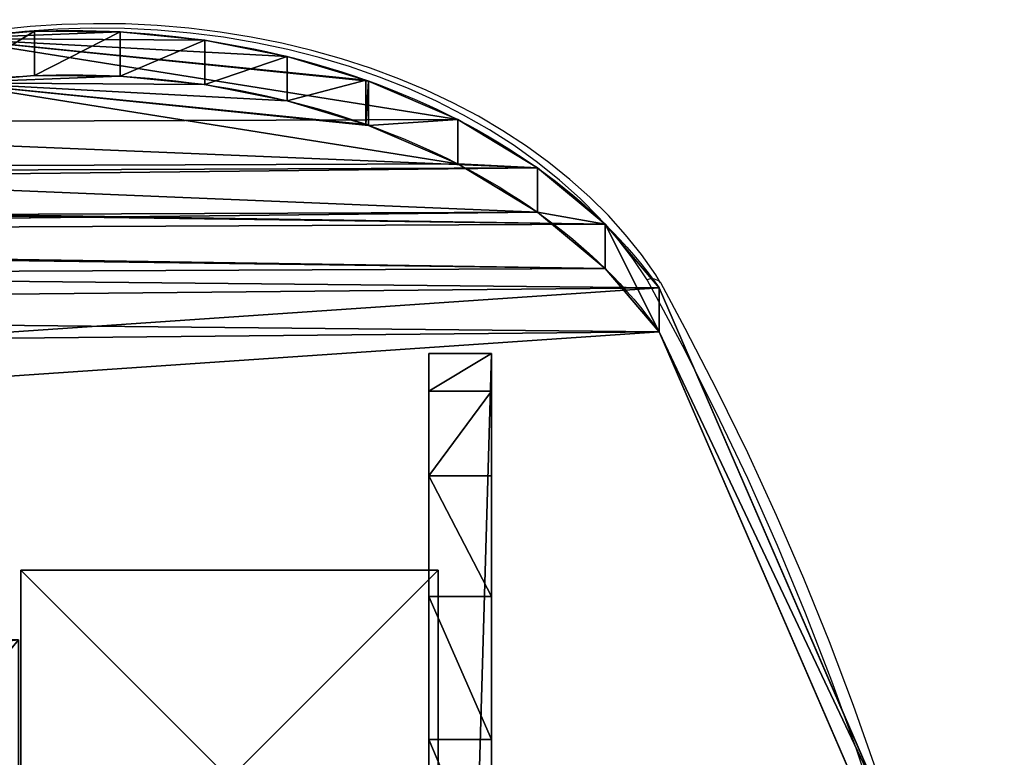
# Model space of a CAD drawing. Units: centimetres. Extents: x -260 to 310, y -200 to 200.
# Drawn here: x 15 to 34, y 34 to 48 of the extents above; entities that cross this region are included whole.
import ezdxf

# ---------------------------------------------------------------- set-up
doc = ezdxf.new("R2010")
doc.units = ezdxf.units.CM
doc.header["$LTSCALE"] = 2.54
doc.layers.get('0').update_dxf_attribs({"true_color": 0xff5454})
doc.layers.add('VP-EQ', color=7, linetype='Continuous', true_color=0x8a3492)

# ---------------------------------------------------------------- blocks, each defined once
blk = doc.blocks.new('Grupuj_1')
at = {"color": 18, "true_color": 0x010101}
for p, q in [((42.913, 1.2, 48.873), (84.306, 1.2, 7.48)), ((42.913, 1.2, 48.873), (84.306, 1.2, 7.48)), ((74.07, 1.2, 0.21), (76.906, 1.2)), ((74.07, 1.2, 0.21), (76.906, 1.2)), ((79.646, 1.2, 0.765), (76.906, 1.2)), ((76.906, 0), (76.906, 1.2)), ((76.906, 0), (76.906, 1.2)), ((79.646, 1.2, 0.765), (76.906, 1.2)), ((81.962, 1.2, 2.415), (79.646, 1.2, 0.765)), ((79.646, 0, 0.765), (79.646, 1.2, 0.765)), ((81.962, 1.2, 2.415), (79.646, 1.2, 0.765)), ((79.646, 0, 0.765), (79.646, 1.2, 0.765)), ((83.582, 1.2, 4.753), (81.962, 1.2, 2.415)), ((81.962, 0, 2.415), (81.962, 1.2, 2.415)), ((83.582, 1.2, 4.753), (81.962, 1.2, 2.415)), ((81.962, 0, 2.415), (81.962, 1.2, 2.415)), ((84.306, 1.2, 7.48), (83.582, 1.2, 4.753)), ((83.582, 0, 4.753), (83.582, 1.2, 4.753)), ((84.306, 1.2, 7.48), (83.582, 1.2, 4.753)), ((83.582, 0, 4.753), (83.582, 1.2, 4.753)), ((84.306, 0, 7.48), (84.306, 1.2, 7.48)), ((84.306, 0, 7.48), (84.306, 1.2, 7.48)), ((42.913, 0, 48.873), (84.306, 0, 7.48)), ((42.913, 0, 48.873), (84.306, 0, 7.48)), ((74.07, 0, 0.21), (76.906, 0)), ((74.07, 0, 0.21), (76.906, 0)), ((79.646, 0, 0.765), (76.906, 0)), ((79.646, 0, 0.765), (76.906, 0)), ((81.962, 0, 2.415), (79.646, 0, 0.765)), ((81.962, 0, 2.415), (79.646, 0, 0.765)), ((83.582, 0, 4.753), (81.962, 0, 2.415)), ((83.582, 0, 4.753), (81.962, 0, 2.415)), ((84.306, 0, 7.48), (83.582, 0, 4.753)), ((84.306, 0, 7.48), (83.582, 0, 4.753))]:
    blk.add_line(p, q, dxfattribs=at)
at = {"color": 0}
mesh = blk.add_polyface(dxfattribs=at)
corners = [(4.66, 1.2, 0.765), (10.236, 1.2, 0.21), (7.4, 1.2), (12.833, 1.2, 1.37), (2.343, 1.2, 2.415), (14.882, 1.2, 3.342), (0.724, 1.2, 4.753), (19.832, 1.2, 12.341), (0, 1.2, 7.48), (41.393, 1.2, 48.873), (25.895, 1.2, 20.631), (32.971, 1.2, 28.075), (37.236, 1.2, 30.686), (42.153, 1.2, 31.603), (74.07, 1.2, 0.21), (79.646, 1.2, 0.765), (76.906, 1.2), (71.473, 1.2, 1.37), (81.962, 1.2, 2.415), (69.424, 1.2, 3.342), (83.582, 1.2, 4.753), (64.474, 1.2, 12.341), (84.306, 1.2, 7.48), (42.913, 1.2, 48.873), (58.411, 1.2, 20.631), (51.335, 1.2, 28.075), (47.069, 1.2, 30.686), (42.153, 1.2, 49.661)]
mesh.append_faces([[corners[k] for k in face] for face in [(0, 1, 2), (14, 15, 16), (23, 9, 27)]], dxfattribs={"vtx0": -1, "color": 0})
mesh.append_faces([[corners[k] for k in face] for face in [(1, 0, 3), (3, 4, 5), (5, 6, 7), (7, 9, 10), (10, 9, 11), (11, 9, 12), (12, 9, 13), (15, 17, 18), (18, 19, 20), (20, 21, 22), (22, 21, 23)]], dxfattribs={"vtx0": -1, "vtx1": -1, "color": 0})
mesh.append_faces([[corners[k] for k in face] for face in [(23, 13, 9)]], dxfattribs={"vtx0": -1, "vtx1": -1, "vtx2": -1, "color": 0})
mesh.append_faces([[corners[k] for k in face] for face in [(3, 0, 4), (5, 4, 6), (7, 6, 8), (7, 8, 9), (15, 14, 17), (18, 17, 19), (20, 19, 21), (23, 21, 24), (23, 24, 25), (23, 25, 26), (23, 26, 13)]], dxfattribs={"vtx0": -1, "vtx2": -1, "color": 0})
at = {"color": 18, "true_color": 0x010101}
mesh = blk.add_polyface(dxfattribs=at)
corners = [(84.306, 0, 7.48), (42.913, 1.2, 48.873), (42.913, 0, 48.873), (84.306, 1.2, 7.48)]
mesh.append_faces([[corners[k] for k in face] for face in [(0, 1, 2), (1, 0, 3)]], dxfattribs={"vtx0": -1, "color": 18})
mesh = blk.add_polyface(dxfattribs=at)
corners = [(76.906, 1.2), (74.07, 0, 0.21), (74.07, 1.2, 0.21), (76.906, 0)]
mesh.append_faces([[corners[k] for k in face] for face in [(0, 1, 2), (1, 0, 3)]], dxfattribs={"vtx0": -1, "color": 18})
mesh = blk.add_polyface(dxfattribs=at)
corners = [(79.646, 1.2, 0.765), (76.906, 0), (76.906, 1.2), (79.646, 0, 0.765)]
mesh.append_faces([[corners[k] for k in face] for face in [(0, 1, 2), (1, 0, 3)]], dxfattribs={"vtx0": -1, "color": 18})
mesh = blk.add_polyface(dxfattribs=at)
corners = [(81.962, 1.2, 2.415), (79.646, 0, 0.765), (79.646, 1.2, 0.765), (81.962, 0, 2.415)]
mesh.append_faces([[corners[k] for k in face] for face in [(0, 1, 2), (1, 0, 3)]], dxfattribs={"vtx0": -1, "color": 18})
mesh = blk.add_polyface(dxfattribs=at)
corners = [(81.962, 1.2, 2.415), (83.582, 0, 4.753), (81.962, 0, 2.415), (83.582, 1.2, 4.753)]
mesh.append_faces([[corners[k] for k in face] for face in [(0, 1, 2), (1, 0, 3)]], dxfattribs={"vtx0": -1, "color": 18})
mesh = blk.add_polyface(dxfattribs=at)
corners = [(83.582, 1.2, 4.753), (84.306, 0, 7.48), (83.582, 0, 4.753), (84.306, 1.2, 7.48)]
mesh.append_faces([[corners[k] for k in face] for face in [(0, 1, 2), (1, 0, 3)]], dxfattribs={"vtx0": -1, "color": 18})
at = {"color": 0}
mesh = blk.add_polyface(dxfattribs=at)
corners = [(79.646, 0, 0.765), (74.07, 0, 0.21), (76.906, 0), (71.473, 0, 1.37), (81.962, 0, 2.415), (69.424, 0, 3.342), (83.582, 0, 4.753), (64.474, 0, 12.341), (84.306, 0, 7.48), (42.913, 0, 48.873), (58.411, 0, 20.631), (51.335, 0, 28.075), (47.069, 0, 30.686), (42.153, 0, 31.603), (10.236, 0, 0.21), (4.66, 0, 0.765), (7.4, 0), (12.833, 0, 1.37), (2.343, 0, 2.415), (14.882, 0, 3.342), (0.724, 0, 4.753), (19.832, 0, 12.341), (0, 0, 7.48), (41.393, 0, 48.873), (25.895, 0, 20.631), (32.971, 0, 28.075), (37.236, 0, 30.686), (42.153, 0, 49.661)]
mesh.append_faces([[corners[k] for k in face] for face in [(0, 1, 2), (14, 15, 16), (23, 9, 27)]], dxfattribs={"vtx0": -1, "color": 0})
mesh.append_faces([[corners[k] for k in face] for face in [(1, 0, 3), (3, 4, 5), (5, 6, 7), (7, 9, 10), (10, 9, 11), (11, 9, 12), (12, 9, 13), (15, 17, 18), (18, 19, 20), (20, 21, 22), (22, 21, 23)]], dxfattribs={"vtx0": -1, "vtx1": -1, "color": 0})
mesh.append_faces([[corners[k] for k in face] for face in [(23, 13, 9)]], dxfattribs={"vtx0": -1, "vtx1": -1, "vtx2": -1, "color": 0})
mesh.append_faces([[corners[k] for k in face] for face in [(3, 0, 4), (5, 4, 6), (7, 6, 8), (7, 8, 9), (15, 14, 17), (18, 17, 19), (20, 19, 21), (23, 21, 24), (23, 24, 25), (23, 25, 26), (23, 26, 13)]], dxfattribs={"vtx0": -1, "vtx2": -1, "color": 0})
blk = doc.blocks.new('3DGeom_309_Defintion_2')
at = {"color": 40, "true_color": 0xffdd00, "extrusion": (-2.31648e-15, 1, 8.07753e-16), "xscale": 30.1241584927193, "yscale": 30.12415849271926, "zscale": 30.12415849271926}
blk.add_blockref('Grupuj_1', (-9968.1, 0, 2644.19), dxfattribs=at)
blk = doc.blocks.new('Grupuj_7')
at = {"color": 18, "true_color": 0x010101}
for p, q in [((74.547, 18.592), (74.547, 18.592, 1.2)), ((74.547, 18.592), (74.547, 18.592, 1.2)), ((74.53, 16.952), (74.53, 16.952, 1.2)), ((74.53, 16.952), (74.53, 16.952, 1.2)), ((74.301, 15.328), (74.301, 15.328, 1.2)), ((74.301, 15.328), (74.301, 15.328, 1.2)), ((73.862, 13.747), (73.862, 13.747, 1.2)), ((73.862, 13.747), (73.862, 13.747, 1.2)), ((73.193, 12.19), (73.215, 12.221)), ((73.193, 12.19), (73.193, 12.19, 1.2)), ((73.193, 12.19), (73.193, 12.19, 1.2)), ((73.215, 12.221), (73.22, 12.238)), ((73.22, 12.238), (73.22, 12.238, 1.2)), ((73.22, 12.238), (73.22, 12.238, 1.2)), ((72.149, 10.477), (72.149, 10.477, 1.2)), ((72.149, 10.477), (72.149, 10.477, 1.2)), ((70.843, 8.954), (70.843, 8.954, 1.2)), ((70.843, 8.954), (70.843, 8.954, 1.2)), ((69.312, 7.657), (69.312, 7.657, 1.2)), ((69.312, 7.657), (69.312, 7.657, 1.2)), ((53.516, 2.309, 1.2), (67.594, 6.619, 1.2)), ((53.516, 2.309), (67.594, 6.619)), ((53.516, 2.309, 1.2), (67.594, 6.619, 1.2)), ((53.516, 2.309), (67.594, 6.619)), ((67.594, 6.619), (67.594, 6.619, 1.2)), ((67.594, 6.619), (67.594, 6.619, 1.2))]:
    blk.add_line(p, q, dxfattribs=at)
at = {"color": 18, "true_color": 0x010101, "extrusion": (1.3674e-15, 2.28076e-16, -1)}
blk.add_arc((-61.952, 17.901), 12.614, 169.4053, 206.6823, dxfattribs=at)
blk.add_arc((-61.952, 17.901), 12.614, 169.4053, 206.6823, dxfattribs=at)
blk.add_arc((-61.952, 17.901), 12.614, 169.4053, 206.6823, dxfattribs=at)
blk.add_arc((-61.952, 17.901), 12.614, 169.4053, 206.6823, dxfattribs=at)
blk.add_arc((-61.952, 17.901), 12.614, 169.4053, 206.6823, dxfattribs=at)
at = {"color": 18, "true_color": 0x010101, "extrusion": (3.94855e-15, 7.76216e-16, -1)}
blk.add_arc((-61.952, 17.901, -1.2), 12.614, 169.4053, 206.6823, dxfattribs=at)
blk.add_arc((-61.952, 17.901, -1.2), 12.614, 169.4053, 206.6823, dxfattribs=at)
blk.add_arc((-61.952, 17.901, -1.2), 12.614, 169.4053, 206.6823, dxfattribs=at)
blk.add_arc((-61.952, 17.901, -1.2), 12.614, 169.4053, 206.6823, dxfattribs=at)
blk.add_arc((-61.952, 17.901, -1.2), 12.614, 169.4053, 206.6823, dxfattribs=at)
at = {"color": 0, "extrusion": (3.94855e-15, 7.76216e-16, -1)}
blk.add_arc((-61.952, 17.901, -1.2), 12.614, 169.4053, 206.6823, dxfattribs=at)
at = {"color": 0, "extrusion": (1.3674e-15, 2.28076e-16, -1)}
blk.add_arc((-61.952, 17.901), 12.614, 169.4053, 206.6823, dxfattribs=at)
at = {"color": 0, "extrusion": (-2.39275e-16, 1.2156e-16, -1)}
blk.add_arc((-61.952, 17.901, -1.2), 12.614, 206.9321, 243.4289, dxfattribs=at)
at = {"color": 18, "true_color": 0x010101, "extrusion": (1.41232e-16, -1.8273e-17, -1)}
blk.add_arc((-61.952, 17.901), 12.614, 206.9321, 243.4289, dxfattribs=at)
blk.add_arc((-61.952, 17.901), 12.614, 206.9321, 243.4289, dxfattribs=at)
blk.add_arc((-61.952, 17.901), 12.614, 206.9321, 243.4289, dxfattribs=at)
blk.add_arc((-61.952, 17.901), 12.614, 206.9321, 243.4289, dxfattribs=at)
at = {"color": 18, "true_color": 0x010101, "extrusion": (-2.39275e-16, 1.2156e-16, -1)}
blk.add_arc((-61.952, 17.901, -1.2), 12.614, 206.9321, 243.4289, dxfattribs=at)
blk.add_arc((-61.952, 17.901, -1.2), 12.614, 206.9321, 243.4289, dxfattribs=at)
blk.add_arc((-61.952, 17.901, -1.2), 12.614, 206.9321, 243.4289, dxfattribs=at)
blk.add_arc((-61.952, 17.901, -1.2), 12.614, 206.9321, 243.4289, dxfattribs=at)
at = {"color": 0, "extrusion": (1.41232e-16, -1.8273e-17, -1)}
blk.add_arc((-61.952, 17.901), 12.614, 206.9321, 243.4289, dxfattribs=at)
at = {"color": 0, "extrusion": (1.73094e-15, -8.88019e-16, -1)}
blk.add_arc((-61.952, 17.901, -1.2), 12.614, 206.6823, 206.9321, dxfattribs=at)
at = {"color": 18, "true_color": 0x010101, "extrusion": (-1.69825e-16, 8.53473e-17, -1)}
blk.add_arc((-61.952, 17.901), 12.614, 206.6823, 206.9321, dxfattribs=at)
blk.add_arc((-61.952, 17.901), 12.614, 206.6823, 206.9321, dxfattribs=at)
at = {"color": 18, "true_color": 0x010101, "extrusion": (1.73094e-15, -8.88019e-16, -1)}
blk.add_arc((-61.952, 17.901, -1.2), 12.614, 206.6823, 206.9321, dxfattribs=at)
at = {"color": 0, "extrusion": (-1.69825e-16, 8.53473e-17, -1)}
blk.add_arc((-61.952, 17.901), 12.614, 206.6823, 206.9321, dxfattribs=at)
at = {"color": 0}
mesh = blk.add_polyface(dxfattribs=at)
corners = [(0.988, 49.042, 1.2), (0.792, 87.783, 1.2), (0, 70.663, 1.2), (0.797, 87.797, 1.2), (0.981, 88.731, 1.2), (1.253, 89.643, 1.2), (1.099, 48.403, 1.2), (1.368, 47.813, 1.2), (1.613, 90.525, 1.2), (1.776, 47.309, 1.2), (2.056, 91.368, 1.2), (2.298, 46.924, 1.2), (2.578, 92.165, 1.2), (2.9, 46.683, 1.2), (3.174, 92.907, 1.2), (3.544, 46.6, 1.2), (3.84, 93.589, 1.2), (6.195, 46.6, 1.2), (4.567, 94.203, 1.2), (5.351, 94.744, 1.2), (6.082, 95.151, 1.2), (6.195, 48.977, 1.2), (7.694, 3.235, 1.2), (7.479, 48.977, 1.2), (7.479, 4.074, 1.2), (70.843, 8.954, 1.2), (70.208, 48.952, 1.2), (69.312, 7.657, 1.2), (70.671, 39.257, 1.2), (72.056, 29.651, 1.2), (72.149, 10.477, 1.2), (74.351, 20.221, 1.2), (73.193, 12.19, 1.2), (73.22, 12.238, 1.2), (73.862, 13.747, 1.2), (74.301, 15.328, 1.2), (74.53, 16.952, 1.2), (74.547, 18.592, 1.2), (13.589, 96.715, 1.2), (8.233, 2.556, 1.2), (9.002, 2.157, 1.2), (14.417, 1.216, 1.2), (21.191, 97.713, 1.2), (19.872, 0.542, 1.2), (25.354, 0.136, 1.2), (28.847, 98.14, 1.2), (30.848, 0.006, 1.2), (36.513, 97.994, 1.2), (31.543, 0.006, 1.2), (37.072, 0.17, 1.2), (44.146, 97.275, 1.2), (42.586, 0.612, 1.2), (48.072, 1.325, 1.2), (51.705, 95.988, 1.2), (53.516, 2.309, 1.2), (59.146, 94.139, 1.2), (67.594, 6.619, 1.2), (66.422, 91.72, 1.2), (68.785, 90.485, 1.2), (70.841, 88.787, 1.2), (70.671, 58.646, 1.2), (72.056, 68.253, 1.2), (72.499, 86.698, 1.2), (74.351, 77.683, 1.2), (73.686, 84.31, 1.2), (74.351, 81.728, 1.2)]
mesh.append_faces([[corners[k] for k in face] for face in [(0, 1, 2), (22, 23, 24), (31, 36, 37), (64, 63, 65)]], dxfattribs={"vtx0": -1, "color": 0})
mesh.append_faces([[corners[k] for k in face] for face in [(1, 0, 3), (3, 0, 4), (4, 0, 5), (5, 7, 8), (8, 9, 10), (10, 11, 12), (12, 13, 14), (14, 15, 16), (16, 17, 18), (18, 17, 19), (19, 17, 20), (25, 26, 27), (26, 25, 28), (28, 25, 29), (29, 30, 31), (38, 41, 42), (42, 44, 45), (45, 46, 47), (47, 49, 50), (50, 52, 53), (53, 54, 55), (55, 56, 57), (57, 56, 58), (58, 27, 59), (59, 61, 62), (62, 63, 64)]], dxfattribs={"vtx0": -1, "vtx1": -1, "color": 0})
mesh.append_faces([[corners[k] for k in face] for face in [(38, 23, 22), (59, 27, 26)]], dxfattribs={"vtx0": -1, "vtx1": -1, "vtx2": -1, "color": 0})
mesh.append_faces([[corners[k] for k in face] for face in [(5, 0, 6), (5, 6, 7), (8, 7, 9), (10, 9, 11), (12, 11, 13), (14, 13, 15), (16, 15, 17), (20, 17, 21), (29, 25, 30), (31, 30, 32), (31, 32, 33), (31, 33, 34), (31, 34, 35), (31, 35, 36), (21, 38, 20), (38, 21, 23), (38, 22, 39), (38, 39, 40), (38, 40, 41), (42, 41, 43), (42, 43, 44), (45, 44, 46), (47, 46, 48), (47, 48, 49), (50, 49, 51), (50, 51, 52), (53, 52, 54), (55, 54, 56), (58, 56, 27), (59, 26, 60), (59, 60, 61), (62, 61, 63)]], dxfattribs={"vtx0": -1, "vtx2": -1, "color": 0})
mesh = blk.add_polyface(dxfattribs=at)
corners = [(0.792, 87.783), (0.988, 49.042), (0, 70.663), (0.797, 87.797), (0.981, 88.731), (1.253, 89.643), (1.099, 48.403), (1.368, 47.813), (1.613, 90.525), (1.776, 47.309), (2.056, 91.368), (2.298, 46.924), (2.578, 92.165), (2.9, 46.683), (3.174, 92.907), (3.544, 46.6), (3.84, 93.589), (6.195, 46.6), (4.567, 94.203), (5.351, 94.744), (6.082, 95.151), (6.195, 48.977), (7.694, 3.235), (7.479, 4.074), (7.479, 48.977), (13.589, 96.715), (8.233, 2.556), (9.002, 2.157), (14.417, 1.216), (21.191, 97.713), (19.872, 0.542), (25.354, 0.136), (28.847, 98.14), (30.848, 0.006), (36.513, 97.994), (31.543, 0.006), (37.072, 0.17), (44.146, 97.275), (42.586, 0.612), (48.072, 1.325), (51.705, 95.988), (53.516, 2.309), (59.146, 94.139), (67.594, 6.619), (66.422, 91.72), (68.785, 90.485), (69.312, 7.657), (70.841, 88.787), (70.208, 48.952), (70.671, 58.646), (72.056, 68.253), (72.499, 86.698), (74.351, 77.683), (73.686, 84.31), (74.351, 81.728), (70.843, 8.954), (70.671, 39.257), (72.056, 29.651), (72.149, 10.477), (74.351, 20.221), (73.193, 12.19), (73.22, 12.238), (73.862, 13.747), (74.301, 15.328), (74.53, 16.952), (74.547, 18.592)]
mesh.append_faces([[corners[k] for k in face] for face in [(0, 1, 2), (52, 53, 54), (64, 59, 65)]], dxfattribs={"vtx0": -1, "color": 0})
mesh.append_faces([[corners[k] for k in face] for face in [(1, 5, 6), (6, 5, 7), (7, 8, 9), (9, 10, 11), (11, 12, 13), (13, 14, 15), (15, 16, 17), (17, 20, 21), (25, 21, 20), (21, 25, 24), (22, 25, 26), (26, 25, 27), (27, 25, 28), (28, 29, 30), (30, 29, 31), (31, 32, 33), (33, 34, 35), (35, 34, 36), (36, 37, 38), (38, 37, 39), (39, 40, 41), (41, 42, 43), (43, 45, 46), (48, 47, 49), (49, 47, 50), (50, 51, 52), (55, 57, 58), (58, 59, 60), (60, 59, 61), (61, 59, 62), (62, 59, 63), (63, 59, 64)]], dxfattribs={"vtx0": -1, "vtx1": -1, "color": 0})
mesh.append_faces([[corners[k] for k in face] for face in [(24, 25, 22), (46, 47, 48)]], dxfattribs={"vtx0": -1, "vtx1": -1, "vtx2": -1, "color": 0})
mesh.append_faces([[corners[k] for k in face] for face in [(1, 0, 3), (1, 3, 4), (1, 4, 5), (7, 5, 8), (9, 8, 10), (11, 10, 12), (13, 12, 14), (15, 14, 16), (17, 16, 18), (17, 18, 19), (17, 19, 20), (28, 25, 29), (31, 29, 32), (33, 32, 34), (36, 34, 37), (39, 37, 40), (41, 40, 42), (43, 42, 44), (43, 44, 45), (46, 45, 47), (50, 47, 51), (52, 51, 53), (48, 55, 46), (55, 48, 56), (55, 56, 57), (58, 57, 59)]], dxfattribs={"vtx0": -1, "vtx2": -1, "color": 0})
mesh.append_faces([[corners[k] for k in face] for face in [(22, 23, 24)]], dxfattribs={"vtx2": -1, "color": 0})
at = {"color": 18, "true_color": 0x010101}
mesh = blk.add_polyface(dxfattribs=at)
corners = [(74.351, 20.221), (74.547, 18.592, 1.2), (74.547, 18.592), (74.351, 20.221, 1.2)]
mesh.append_faces([[corners[k] for k in face] for face in [(0, 1, 2), (1, 0, 3)]], dxfattribs={"vtx0": -1, "color": 18})
mesh = blk.add_polyface(dxfattribs=at)
corners = [(74.547, 18.592), (74.53, 16.952, 1.2), (74.53, 16.952), (74.547, 18.592, 1.2)]
mesh.append_faces([[corners[k] for k in face] for face in [(0, 1, 2), (1, 0, 3)]], dxfattribs={"vtx0": -1, "color": 18})
mesh = blk.add_polyface(dxfattribs=at)
corners = [(74.53, 16.952), (74.301, 15.328, 1.2), (74.301, 15.328), (74.53, 16.952, 1.2)]
mesh.append_faces([[corners[k] for k in face] for face in [(0, 1, 2), (1, 0, 3)]], dxfattribs={"vtx0": -1, "color": 18})
mesh = blk.add_polyface(dxfattribs=at)
corners = [(74.301, 15.328), (73.862, 13.747, 1.2), (73.862, 13.747), (74.301, 15.328, 1.2)]
mesh.append_faces([[corners[k] for k in face] for face in [(0, 1, 2), (1, 0, 3)]], dxfattribs={"vtx0": -1, "color": 18})
mesh = blk.add_polyface(dxfattribs=at)
corners = [(73.862, 13.747), (73.22, 12.238, 1.2), (73.22, 12.238), (73.862, 13.747, 1.2)]
mesh.append_faces([[corners[k] for k in face] for face in [(0, 1, 2), (1, 0, 3)]], dxfattribs={"vtx0": -1, "color": 18})
mesh = blk.add_polyface(dxfattribs=at)
corners = [(73.193, 12.19), (72.149, 10.477, 1.2), (72.149, 10.477), (73.193, 12.19, 1.2)]
mesh.append_faces([[corners[k] for k in face] for face in [(0, 1, 2), (1, 0, 3)]], dxfattribs={"vtx0": -1, "color": 18})
mesh = blk.add_polyface(dxfattribs=at)
corners = [(73.22, 12.238), (73.193, 12.19, 1.2), (73.193, 12.19), (73.22, 12.238, 1.2)]
mesh.append_faces([[corners[k] for k in face] for face in [(0, 1, 2), (1, 0, 3)]], dxfattribs={"vtx0": -1, "color": 18})
mesh = blk.add_polyface(dxfattribs=at)
corners = [(73.22, 12.238), (73.193, 12.19), (73.215, 12.221)]
mesh.append_faces([[corners[k] for k in face] for face in [(0, 1, 2)]], dxfattribs={"color": 18})
mesh = blk.add_polyface(dxfattribs=at)
corners = [(72.149, 10.477), (70.843, 8.954, 1.2), (70.843, 8.954), (72.149, 10.477, 1.2)]
mesh.append_faces([[corners[k] for k in face] for face in [(0, 1, 2), (1, 0, 3)]], dxfattribs={"vtx0": -1, "color": 18})
mesh = blk.add_polyface(dxfattribs=at)
corners = [(70.843, 8.954), (69.312, 7.657, 1.2), (69.312, 7.657), (70.843, 8.954, 1.2)]
mesh.append_faces([[corners[k] for k in face] for face in [(0, 1, 2), (1, 0, 3)]], dxfattribs={"vtx0": -1, "color": 18})
mesh = blk.add_polyface(dxfattribs=at)
corners = [(69.312, 7.657, 1.2), (67.594, 6.619), (69.312, 7.657), (67.594, 6.619, 1.2)]
mesh.append_faces([[corners[k] for k in face] for face in [(0, 1, 2), (1, 0, 3)]], dxfattribs={"vtx0": -1, "color": 18})
mesh = blk.add_polyface(dxfattribs=at)
corners = [(67.594, 6.619), (53.516, 2.309, 1.2), (53.516, 2.309), (67.594, 6.619, 1.2)]
mesh.append_faces([[corners[k] for k in face] for face in [(0, 1, 2), (1, 0, 3)]], dxfattribs={"vtx0": -1, "color": 18})
blk = doc.blocks.new('3DGeom_291_Defintion_2')
at = {"color": 0, "extrusion": (-6.08395e-16, -7.15946e-14, -1), "xscale": 25.90301566746596, "yscale": 25.90301566746592, "zscale": 25.90301566746594, "rotation": 270}
blk.add_blockref('Grupuj_7', (-11445.36, 3974.95), dxfattribs=at)
blk = doc.blocks.new('Grupuj_8')
at = {"color": 0, "extrusion": (-0.707107, 6.08395e-16, -0.707107), "xscale": 0.03860554357213302, "yscale": 0.03860554357213301, "zscale": 0.03860554357213303, "rotation": 359.9999999999999}
blk.add_blockref('3DGeom_291_Defintion_2', (-441.931, -145.07, -69.242), dxfattribs=at)
at = {"color": 0, "extrusion": (3.89092e-17, 1, 8.17551e-16), "xscale": 0.03319594803757554, "yscale": 0.03319594803757556, "zscale": 0.03319594803757556, "rotation": 359.9999999999999}
blk.add_blockref('3DGeom_309_Defintion_2', (-337.009, -87.776, 9.909), dxfattribs=at)
blk = doc.blocks.new('Komponent_1')
at = {"color": 0}
blk.add_blockref('Grupuj_8', (-0.176, -0.049), dxfattribs=at)
blk = doc.blocks.new('Grupuj_43')
at = {"color": 0}
for p, q in [((0, 8, 0.5), (8, 8, 0.5)), ((0, 0, 0.5), (0, 8, 0.5)), ((0, 8), (8, 8)), ((0, 8), (0, 8, 0.5)), ((0, 8, 0.5), (8, 8, 0.5)), ((0, 8), (8, 8)), ((0, 0), (0, 8)), ((0, 0), (0, 8)), ((0, 0, 0.5), (0, 8, 0.5)), ((0, 8), (0, 8, 0.5)), ((8, 8, 0.5), (8, 0, 0.5)), ((8, 8), (8, 8, 0.5)), ((8, 8), (8, 0)), ((8, 8), (8, 0)), ((8, 8), (8, 8, 0.5)), ((8, 8, 0.5), (8, 0, 0.5)), ((8, 0, 0.5), (0, 0, 0.5)), ((8, 0), (0, 0)), ((8, 0), (0, 0)), ((8, 0, 0.5), (0, 0, 0.5)), ((0, 0), (0, 0, 0.5)), ((0, 0), (0, 0, 0.5)), ((8, 0), (8, 0, 0.5)), ((8, 0), (8, 0, 0.5))]:
    blk.add_line(p, q, dxfattribs=at)
mesh = blk.add_polyface(dxfattribs=at)
corners = [(8, 0, 0.5), (0, 8, 0.5), (0, 0, 0.5), (8, 8, 0.5)]
mesh.append_faces([[corners[k] for k in face] for face in [(0, 1, 2), (1, 0, 3)]], dxfattribs={"vtx0": -1, "color": 0})
mesh = blk.add_polyface(dxfattribs=at)
corners = [(0, 8, 0.5), (8, 8), (0, 8), (8, 8, 0.5)]
mesh.append_faces([[corners[k] for k in face] for face in [(0, 1, 2), (1, 0, 3)]], dxfattribs={"vtx0": -1, "color": 0})
mesh = blk.add_polyface(dxfattribs=at)
corners = [(8, 8), (0, 0), (0, 8), (8, 0)]
mesh.append_faces([[corners[k] for k in face] for face in [(0, 1, 2), (1, 0, 3)]], dxfattribs={"vtx0": -1, "color": 0})
mesh = blk.add_polyface(dxfattribs=at)
corners = [(0, 8, 0.5), (0, 0), (0, 0, 0.5), (0, 8)]
mesh.append_faces([[corners[k] for k in face] for face in [(0, 1, 2), (1, 0, 3)]], dxfattribs={"vtx0": -1, "color": 0})
mesh = blk.add_polyface(dxfattribs=at)
corners = [(8, 8), (8, 0, 0.5), (8, 0), (8, 8, 0.5)]
mesh.append_faces([[corners[k] for k in face] for face in [(0, 1, 2), (1, 0, 3)]], dxfattribs={"vtx0": -1, "color": 0})
mesh = blk.add_polyface(dxfattribs=at)
corners = [(8, 0, 0.5), (0, 0), (8, 0), (0, 0, 0.5)]
mesh.append_faces([[corners[k] for k in face] for face in [(0, 1, 2), (1, 0, 3)]], dxfattribs={"vtx0": -1, "color": 0})
blk = doc.blocks.new('Komponent_14')
at = {"color": 18, "true_color": 0x030303}
blk.add_blockref('Grupuj_43', (0, 0), dxfattribs=at)
blk = doc.blocks.new('Grupuj_24')
at = {"color": 0}
for p, q in [((0, 8, -80.1), (8, 8, -80.1)), ((0, 8, -80.1), (0, 8, 91.9)), ((0, 8, 91.9), (8, 8, 91.9)), ((0, 0, -80.1), (0, 8, -80.1)), ((0, 0, 91.9), (0, 8, 91.9)), ((0, 8, -80.1), (0, 8, 91.9)), ((0, 0, 91.9), (0, 8, 91.9)), ((0, 8, 91.9), (8, 8, 91.9)), ((8, 8, -80.1), (8, 8, 91.9)), ((8, 8, 91.9), (8, 0, 91.9)), ((8, 8, -80.1), (8, 0, -80.1)), ((8, 8, -80.1), (8, 8, 91.9)), ((8, 8, 91.9), (8, 0, 91.9)), ((8, 0, -80.1), (0, 0, -80.1)), ((8, 0, 91.9), (0, 0, 91.9)), ((0, 0, -80.1), (0, 0, 91.9)), ((0, 0, -80.1), (0, 0, 91.9)), ((8, 0, 91.9), (0, 0, 91.9)), ((8, 0, -80.1), (8, 0, 91.9)), ((8, 0, -80.1), (8, 0, 91.9))]:
    blk.add_line(p, q, dxfattribs=at)
mesh = blk.add_polyface(dxfattribs=at)
corners = [(0, 8, 91.9), (8, 8, -80.1), (0, 8, -80.1), (8, 8, 91.9)]
mesh.append_faces([[corners[k] for k in face] for face in [(0, 1, 2), (1, 0, 3)]], dxfattribs={"vtx0": -1, "color": 0})
mesh = blk.add_polyface(dxfattribs=at)
corners = [(0, 8, 91.9), (0, 0, -80.1), (0, 0, 91.9), (0, 8, -80.1)]
mesh.append_faces([[corners[k] for k in face] for face in [(0, 1, 2), (1, 0, 3)]], dxfattribs={"vtx0": -1, "color": 0})
mesh = blk.add_polyface(dxfattribs=at)
corners = [(8, 0, 91.9), (0, 8, 91.9), (0, 0, 91.9), (8, 8, 91.9)]
mesh.append_faces([[corners[k] for k in face] for face in [(0, 1, 2), (1, 0, 3)]], dxfattribs={"vtx0": -1, "color": 0})
mesh = blk.add_polyface(dxfattribs=at)
corners = [(8, 8, -80.1), (8, 0, 91.9), (8, 0, -80.1), (8, 8, 91.9)]
mesh.append_faces([[corners[k] for k in face] for face in [(0, 1, 2), (1, 0, 3)]], dxfattribs={"vtx0": -1, "color": 0})
mesh = blk.add_polyface(dxfattribs=at)
corners = [(8, 0, 91.9), (0, 0, -80.1), (8, 0, -80.1), (0, 0, 91.9)]
mesh.append_faces([[corners[k] for k in face] for face in [(0, 1, 2), (1, 0, 3)]], dxfattribs={"vtx0": -1, "color": 0})
blk = doc.blocks.new('Komponent_6')
at = {"color": 253, "true_color": 0xa7a7a7}
blk.add_blockref('Grupuj_24', (10.2, 0), dxfattribs=at)
blk = doc.blocks.new('Grupuj_40')
at = {"color": 0}
mesh = blk.add_polyface(dxfattribs=at)
corners = [(72.96, 5.997, 2.1), (66.671, 66.077, 2.1), (66.671, 5.997, 2.1), (72.96, 66.077, 2.1), (66.671, 0, 2.1), (6.817, 5.997, 2.1), (6.817, 0, 2.1), (6.817, 66.077, 2.1), (6.817, 72.661, 2.1), (66.671, 72.661, 2.1), (0, 66.077, 2.1), (0, 5.997, 2.1)]
mesh.append_faces([[corners[k] for k in face] for face in [(1, 0, 3), (4, 5, 6), (5, 10, 11)]], dxfattribs={"vtx0": -1, "color": 0})
mesh.append_faces([[corners[k] for k in face] for face in [(0, 1, 2), (7, 4, 8), (8, 4, 9), (9, 2, 1), (10, 5, 7)]], dxfattribs={"vtx0": -1, "vtx1": -1, "color": 0})
mesh.append_faces([[corners[k] for k in face] for face in [(5, 4, 7)]], dxfattribs={"vtx0": -1, "vtx1": -1, "vtx2": -1, "color": 0})
mesh.append_faces([[corners[k] for k in face] for face in [(9, 4, 2)]], dxfattribs={"vtx0": -1, "vtx2": -1, "color": 0})
mesh = blk.add_polyface(dxfattribs=at)
corners = [(72.96, 66.077), (66.671, 5.997), (66.671, 66.077), (72.96, 5.997), (66.671, 72.661), (6.817, 66.077), (6.817, 72.661), (6.817, 5.997), (6.817, 0), (66.671, 0), (0, 5.997), (0, 66.077)]
mesh.append_faces([[corners[k] for k in face] for face in [(1, 0, 3), (4, 5, 6), (5, 10, 11)]], dxfattribs={"vtx0": -1, "color": 0})
mesh.append_faces([[corners[k] for k in face] for face in [(0, 1, 2), (7, 4, 8), (8, 4, 9), (9, 2, 1), (10, 5, 7)]], dxfattribs={"vtx0": -1, "vtx1": -1, "color": 0})
mesh.append_faces([[corners[k] for k in face] for face in [(5, 4, 7)]], dxfattribs={"vtx0": -1, "vtx1": -1, "vtx2": -1, "color": 0})
mesh.append_faces([[corners[k] for k in face] for face in [(9, 4, 2)]], dxfattribs={"vtx0": -1, "vtx2": -1, "color": 0})
blk = doc.blocks.new('3DGeom_807_Defintion')
at = {"color": 18, "true_color": 0x020202}
blk.add_blockref('Grupuj_40', (0, 0.003), dxfattribs=at)
blk = doc.blocks.new('Grupuj_5')
at = {"color": 114, "true_color": 0x01b14b, "rotation": 89.99999999991735}
blk.add_blockref('Komponent_1', (142.103, 0.176, 160.934), dxfattribs=at)
at = {"color": 0}
for name, p in [('Komponent_14', (123.222, 78.265, 172.003)), ('Komponent_6', (113.022, 78.265, 80.103)), ('3DGeom_807_Defintion', (56.506, 12.265, 57.403))]:
    blk.add_blockref(name, p, dxfattribs=at)
blk = doc.blocks.new('01042')
at = {"layer": 'VP-EQ', "color": 0, "linetype": 'Continuous', "lineweight": 25, "flags": 128}
for points in [[(1269.325, 142.619), (1269.231, 142.767), (1268.957, 143.157), (1268.655, 143.536), (1268.325, 143.904), (1267.969, 144.258), (1267.588, 144.599), (1267.183, 144.925), (1266.754, 145.236), (1266.304, 145.531), (1265.833, 145.808), (1265.342, 146.067), (1264.833, 146.308), (1264.307, 146.529), (1263.766, 146.73), (1263.211, 146.911), (1262.644, 147.072), (1262.066, 147.211), (1261.479, 147.328), (1260.884, 147.424), (1260.283, 147.498), (1259.677, 147.549), (1259.069, 147.578), (1258.459, 147.584), (1257.85, 147.567), (1257.242, 147.529), (1256.638, 147.467)], [(1269.069, 142.676), (1268.794, 143.084), (1268.488, 143.48), (1268.151, 143.863), (1267.785, 144.232), (1267.39, 144.587), (1266.967, 144.925), (1266.519, 145.246), (1266.046, 145.549), (1265.55, 145.833), (1265.032, 146.097), (1264.495, 146.34), (1263.939, 146.561), (1263.366, 146.761), (1262.779, 146.937), (1262.179, 147.09), (1261.567, 147.219), (1260.947, 147.324), (1260.319, 147.404), (1259.685, 147.46), (1259.049, 147.49), (1258.411, 147.495), (1257.773, 147.476), (1257.138, 147.431), (1256.508, 147.361)], [(1273.511, 132.362), (1273.078, 133.676), (1272.609, 134.983), (1272.105, 136.285), (1271.567, 137.579), (1270.994, 138.866), (1270.386, 140.144), (1269.744, 141.415), (1269.069, 142.676)], [(1275.538, 124.985), (1275.395, 125.826), (1275.149, 127.078), (1274.873, 128.327), (1274.565, 129.573), (1274.226, 130.815), (1273.857, 132.052), (1273.456, 133.284), (1273.025, 134.511), (1272.563, 135.733), (1272.07, 136.948), (1271.548, 138.158), (1270.995, 139.36), (1270.412, 140.555), (1269.799, 141.743), (1269.327, 142.613)]]:
    blk.add_lwpolyline(points, dxfattribs=at)
at = {"layer": 'VP-EQ', "color": 0, "linetype": 'Continuous', "lineweight": 25}
blk.add_arc((1269.156, 142.468), 0.226, 40.0848, 112.6513, dxfattribs=at)
blk = doc.blocks.new('01042 2d')
at = {"layer": 'VP-EQ', "color": 0}
blk.add_blockref('01042', (255.308, 5.759), dxfattribs=at)
blk = doc.blocks.new('0104_2d')
at = {"layer": 'VP-EQ', "color": 0}
blk.add_blockref('01042 2d', (0, 0), dxfattribs=at)

msp = doc.modelspace()

# ---------------------------------------------------------------- block references
at = {"color": 0}
msp.add_blockref('Grupuj_5', (-108.275, -48.317), dxfattribs=at)
at = {"layer": 'VP-EQ', "color": 0}
msp.add_blockref('0104_2d', (-1497.425, -104.922), dxfattribs=at)

doc.saveas('drawing.dxf')
